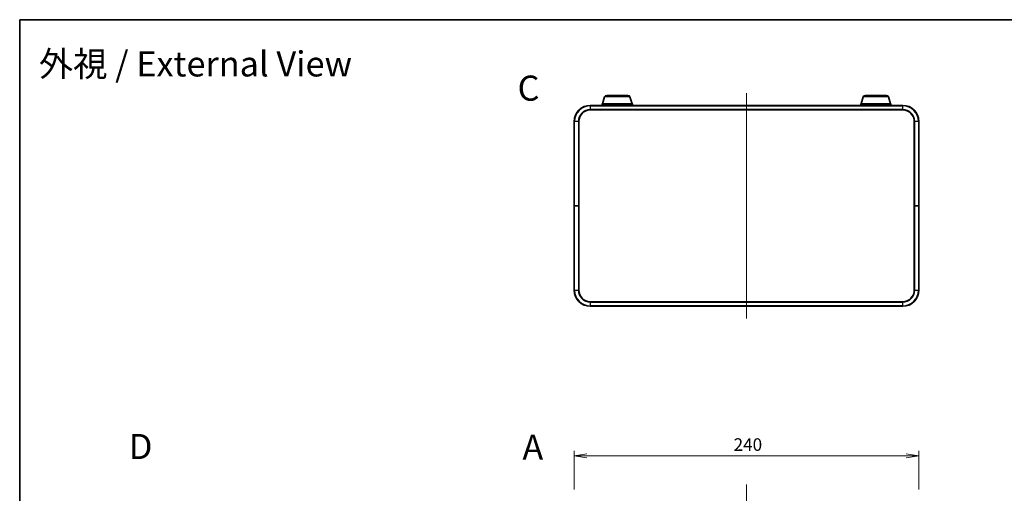
# Model space of a CAD drawing. Units: millimetres. Extents: x 43 to 4961, y 16 to 1008.
# Drawn here: x 1226 to 1912, y 677 to 1008 of the extents above; entities that cross this region are included whole.
import ezdxf

# ---------------------------------------------------------------- set-up
doc = ezdxf.new("R2010")
doc.units = ezdxf.units.MM
doc.header["$LTSCALE"] = 3
doc.layers.get('Defpoints').update_dxf_attribs({"lineweight": 25})
for name, color, linetype, lineweight in [('Border (ISO)', 7, 'Continuous', 35), ('Centerline (ISO)', 131, 'Continuous', 18), ('Dimension (ISO)', 7, 'Continuous', 18), ('Dimension (ISO) @ 1', 7, 'Continuous', 18), ('Symbol (ISO) @ 1', 7, 'Continuous', 18), ('Visible (ISO)', 7, 'Continuous', 35), ('Visible Narrow (ISO)', 7, 'Continuous', 25)]:
    doc.layers.add(name, color=color, linetype=linetype, lineweight=lineweight)
doc.styles.add('Note Text (TK)', font='MS PGothic.ttf')
doc.dimstyles.new('Default - Method 1b (TK)', dxfattribs={"dimscale": 3, "dimtxt": 2.5, "dimasz": 2.5, "dimexe": 1, "dimexo": 1.5, "dimgap": 1, "dimtad": 1, "dimtoh": 1, "dimdsep": 46, "dimtxsty": 'Note Text (TK)', "dimblk": 'OPEN', "dimcen": 0.09, "dimdle": 5, "dimclrd": 100, "dimclre": 100, "dimclrt": 7, "dimadec": 1, "dimazin": 1, "dimtfac": 1, "dimtmove": 0, "dimatfit": 3, "dimldrblk": 'OPEN', "dimfxl": 1, "dimtolj": 1, "dimlwd": -1, "dimlwe": -1, "dimarcsym": 0})

# ---------------------------------------------------------------- blocks, each defined once
blk = doc.blocks.new('図面枠 tk図枠')
at = {"layer": 'Border (ISO)'}
for q in [(405.5, 289), (14.5, 8)]:
    blk.add_line((14.5, 289), q, dxfattribs=at)
blk = doc.blocks.new('_Open')
at = {"color": 0, "linetype": 'ByBlock', "lineweight": -2}
for p, q in [((-1, 0.167), (0, 0)), ((-1, -0.167), (0, 0)), ((0, 0), (-1, 0))]:
    blk.add_line(p, q, dxfattribs=at)
blk = doc.blocks.new('*D53')
at = {"layer": 'Defpoints', "color": 0}
for p in [(1852.59, 703.51), (1612.59, 674.87), (1852.59, 674.87)]:
    blk.add_point(p, dxfattribs=at)
at = {"layer": 'Dimension (ISO)', "color": 100}
for p, q in [((1612.59, 680.12), (1612.59, 707.01)), ((1852.59, 680.12), (1852.59, 707.01)), ((1621.34, 703.51), (1843.84, 703.51))]:
    blk.add_line(p, q, dxfattribs=at)
at = {"layer": 'Dimension (ISO)', "color": 100, "xscale": 8.75, "yscale": 8.75, "zscale": 8.75, "rotation": 180}
blk.add_blockref('_Open', (1612.59, 703.51), dxfattribs=at)
at = {"layer": 'Dimension (ISO)', "color": 100, "xscale": 8.75, "yscale": 8.75, "zscale": 8.75}
blk.add_blockref('_Open', (1852.59, 703.51), dxfattribs=at)
at = {"layer": 'Dimension (ISO)', "color": 7, "insert": (1723.59, 711.39), "char_height": 8.75, "attachment_point": 4, "style": 'Note Text (TK)'}
blk.add_mtext('\\A1;240', dxfattribs=at)

msp = doc.modelspace()

# ---------------------------------------------------------------- linework, layer by layer
at = {"layer": 'Centerline (ISO)', "linetype": 'Continuous'}
for p, q in [((1732.5851, 956.2229), (1732.5851, 799.3229)), ((1732.5851, 683.616), (1732.5851, 326.716))]:
    msp.add_line(p, q, dxfattribs=at)
at = {"layer": 'Visible (ISO)'}
for p, q in [((1633.7644, 953.7039), (1632.2851, 948.7729)), ((1635.2011, 954.7729), (1649.969, 954.7729)), ((1651.4058, 953.7039), (1652.8851, 948.7729)), ((1813.7644, 953.7039), (1812.2851, 948.7729)), ((1815.2011, 954.7729), (1829.969, 954.7729)), ((1831.4058, 953.7039), (1832.8851, 948.7729)), ((1841.3851, 947.7729), (1623.7851, 947.7729)), ((1653.0851, 948.7729), (1632.0851, 948.7729)), ((1632.0851, 947.7729), (1632.0851, 948.7729)), ((1653.0851, 947.7729), (1653.0851, 948.7729)), ((1833.0851, 948.7729), (1812.0851, 948.7729)), ((1812.0851, 947.7729), (1812.0851, 948.7729)), ((1833.0851, 947.7729), (1833.0851, 948.7729)), ((1623.7851, 944.5729), (1841.3851, 944.5729)), ((1612.5851, 936.5729), (1612.5851, 877.7729)), ((1615.7851, 877.7729), (1615.7851, 936.5729)), ((1849.3851, 936.5729), (1849.3851, 877.7729)), ((1852.5851, 877.7729), (1852.5851, 936.5729)), ((1612.5851, 877.7729), (1612.5851, 818.9729)), ((1612.5851, 877.7729), (1612.8851, 877.7729)), ((1612.8851, 877.7729), (1612.5851, 877.7729)), ((1615.4851, 877.7729), (1612.8851, 877.7729)), ((1615.4851, 877.7729), (1612.8851, 877.7729)), ((1615.4851, 877.7729), (1615.7851, 877.7729)), ((1615.7851, 877.7729), (1615.4851, 877.7729)), ((1615.7851, 818.9729), (1615.7851, 877.7729)), ((1849.3851, 877.7729), (1849.6851, 877.7729)), ((1849.3851, 877.7729), (1849.3851, 818.9729)), ((1849.6851, 877.7729), (1849.3851, 877.7729)), ((1849.6851, 877.7729), (1852.2851, 877.7729)), ((1849.6851, 877.7729), (1852.2851, 877.7729)), ((1852.2851, 877.7729), (1852.5851, 877.7729)), ((1852.5851, 877.7729), (1852.2851, 877.7729)), ((1852.5851, 818.9729), (1852.5851, 877.7729)), ((1841.3851, 810.9729), (1623.7851, 810.9729)), ((1623.7851, 807.7729), (1841.3851, 807.7729))]:
    msp.add_line(p, q, dxfattribs=at)
for centre, radius, start, end in [((1635.2011, 953.2729), 1.5, 90, 163.3007558), ((1649.969, 953.2729), 1.5, 16.6992442, 90), ((1815.2011, 953.2729), 1.5, 90, 163.3007558), ((1829.969, 953.2729), 1.5, 16.6992442, 90), ((1623.7851, 936.5729), 11.2, 90, 180), ((1841.3851, 936.5729), 11.2, 0, 90), ((1623.7851, 936.5729), 8, 90, 180), ((1841.3851, 936.5729), 8, 0, 90), ((1623.7851, 818.9729), 11.2, 180, 270), ((1623.7851, 818.9729), 8, 180, 270), ((1841.3851, 818.9729), 8, 270, 0), ((1841.3851, 818.9729), 11.2, 270, 0)]:
    msp.add_arc(centre, radius, start, end, dxfattribs=at)
at = {"layer": 'Visible Narrow (ISO)'}
for p, q in [((1651.4058, 953.7039), (1633.7644, 953.7039)), ((1831.4058, 953.7039), (1813.7644, 953.7039)), ((1623.7851, 947.4729), (1623.7851, 947.7729)), ((1623.7851, 947.4729), (1841.3851, 947.4729)), ((1623.7851, 947.4729), (1623.7851, 944.8729)), ((1841.3851, 947.4729), (1841.3851, 947.7729)), ((1841.3851, 944.8729), (1841.3851, 947.4729)), ((1841.3851, 944.8729), (1623.7851, 944.8729)), ((1623.7851, 944.5729), (1623.7851, 944.8729)), ((1841.3851, 944.5729), (1841.3851, 944.8729)), ((1612.8851, 936.5729), (1612.5851, 936.5729)), ((1612.8851, 877.7729), (1612.8851, 936.5729)), ((1615.4851, 936.5729), (1612.8851, 936.5729)), ((1615.4851, 936.5729), (1615.4851, 877.7729)), ((1615.7851, 936.5729), (1615.4851, 936.5729)), ((1849.3851, 936.5729), (1849.6851, 936.5729)), ((1849.6851, 877.7729), (1849.6851, 936.5729)), ((1852.2851, 936.5729), (1849.6851, 936.5729)), ((1852.2851, 936.5729), (1852.5851, 936.5729)), ((1852.2851, 936.5729), (1852.2851, 877.7729)), ((1612.8851, 818.9729), (1612.8851, 877.7729)), ((1615.4851, 877.7729), (1615.4851, 818.9729)), ((1849.6851, 818.9729), (1849.6851, 877.7729)), ((1852.2851, 877.7729), (1852.2851, 818.9729)), ((1612.8851, 818.9729), (1612.5851, 818.9729)), ((1612.8851, 818.9729), (1615.4851, 818.9729)), ((1615.7851, 818.9729), (1615.4851, 818.9729)), ((1849.3851, 818.9729), (1849.6851, 818.9729)), ((1849.6851, 818.9729), (1852.2851, 818.9729)), ((1852.2851, 818.9729), (1852.5851, 818.9729)), ((1623.7851, 810.9729), (1623.7851, 810.6729)), ((1623.7851, 810.6729), (1841.3851, 810.6729)), ((1623.7851, 810.6729), (1623.7851, 808.0729)), ((1841.3851, 810.9729), (1841.3851, 810.6729)), ((1841.3851, 808.0729), (1841.3851, 810.6729)), ((1623.7851, 808.0729), (1623.7851, 807.7729)), ((1841.3851, 808.0729), (1623.7851, 808.0729)), ((1841.3851, 808.0729), (1841.3851, 807.7729))]:
    msp.add_line(p, q, dxfattribs=at)
for centre, radius, start, end in [((1623.7851, 936.5729), 10.9, 90, 180), ((1841.3851, 936.5729), 10.9, 0, 90), ((1623.7851, 936.5729), 8.3, 90, 180), ((1841.3851, 936.5729), 8.3, 0, 90), ((1623.7851, 818.9729), 10.9, 180, 270), ((1623.7851, 818.9729), 8.3, 180, 270), ((1841.3851, 818.9729), 10.9, 270, 0), ((1841.3851, 818.9729), 8.3, 270, 0)]:
    msp.add_arc(centre, radius, start, end, dxfattribs=at)

# ---------------------------------------------------------------- block references
at = {"xscale": 3.5, "yscale": 3.5, "zscale": 3.5}
msp.add_blockref('図面枠 tk図枠', (1175.75, -4), dxfattribs=at)

# ---------------------------------------------------------------- texts
at = {"layer": 'Symbol (ISO) @ 1', "color": 7, "char_height": 17.5, "attachment_point": 4, "line_spacing_factor": 1.5, "style": 'Note Text (TK)'}
for s, insert, width in [('\\fMS PGothic|b0|i0;{\\H17.5000;外視 / External View}', (1239.8739, 976.689), 241.750101), ('\\fArial|b1|i0;{\\H17.5000;C}', (1573.1592, 959.7933), 17.660061), ('\\fArial|b1|i0;{\\H17.5000;D}', (1302.5077, 710.0576), 17.971588), ('\\fArial|b1|i0;{\\H17.5000;A}', (1576.5304, 709.5195), 17.971588)]:
    msp.add_mtext(s, dxfattribs=dict(at, insert=insert, width=width))

# ---------------------------------------------------------------- dimensions: what is measured, and where the dimension line sits
at = {"layer": 'Dimension (ISO) @ 1', "color": 100}
dim = msp.add_linear_dim(base=(1852.5851, 703.5122), p1=(1612.5851, 674.866), p2=(1852.5851, 674.866), dimstyle='Default - Method 1b (TK)', override={"dimscale": 1, "dimtxt": 8.75, "dimasz": 8.75, "dimexe": 3.5, "dimexo": 5.25, "dimgap": 3.5, "dimtoh": 0, "dimdec": 2, "dimcen": 0.315, "dimtol": 0, "dimlim": 0, "dimtp": 0, "dimtm": 0, "dimtdec": 2, "dimtix": 0, "dimtofl": 0, "dimtmove": 0, "dimatfit": 1}, dxfattribs=at)
dim.commit()
dim.dimension.update_dxf_attribs({"geometry": '*D53', "text_midpoint": (1732.5851, 703.5122), "dimtype": 160})

doc.saveas('drawing.dxf')
